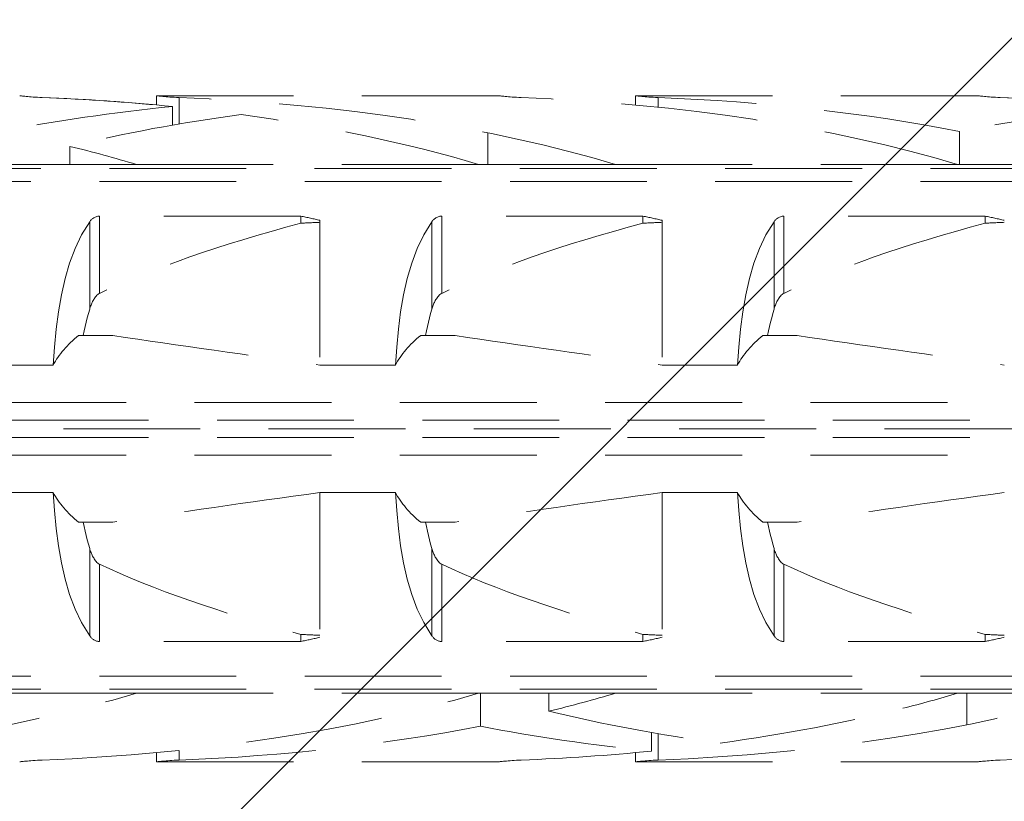
# Model space of a CAD drawing. Extents: x 0 to 210, y 0 to 297.
# Drawn here: x 167 to 173, y 161 to 165 of the extents above; entities that cross this region are included whole.
import ezdxf

# ---------------------------------------------------------------- set-up
doc = ezdxf.new("R2010")
doc.units = 0
doc.linetypes.add('HIDDEN', pattern=[0.375, 0.25, -0.125])
for name, color, linetype, lineweight in [('Montageverankerung', 7, 'Continuous', 5), ('Schraffur', 8, 'Continuous', 5), ('WDVS_Dübel_Schrauben', 1, 'Continuous', 5), ('Wipeout', 190, 'Continuous', 0)]:
    doc.layers.add(name, color=color, linetype=linetype, lineweight=lineweight)

# ---------------------------------------------------------------- blocks, each defined once
blk = doc.blocks.new('Schraubdübel_SXRL10x100_FUS')
at = {"layer": 'WDVS_Dübel_Schrauben', "linetype": 'HIDDEN', "lineweight": 0, "ltscale": 8}
for p, q in [((43.362237, 4.86462), (43.364922, 4.864309)), ((43.362237, 4.864619), (43.364922, 4.864307)), ((43.364922, 4.864309), (43.370309, 4.863699)), ((43.364922, 4.864307), (43.370309, 4.863696)), ((43.370309, 4.863699), (43.378415, 4.862801)), ((43.370309, 4.863696), (43.378415, 4.862796)), ((43.378415, 4.862801), (43.389252, 4.861625)), ((43.378415, 4.862796), (43.389252, 4.861619)), ((43.389252, 4.861625), (43.402837, 4.860185)), ((43.389252, 4.861619), (43.402837, 4.860177)), ((43.402837, 4.860185), (43.419102, 4.858513)), ((43.402837, 4.860177), (43.419102, 4.858504)), ((43.419102, 4.858513), (43.437787, 4.856667)), ((43.419102, 4.858504), (43.437787, 4.856657)), ((43.437787, 4.856667), (43.458607, 4.8547)), ((43.437787, 4.856657), (43.458607, 4.854688)), ((43.458607, 4.8547), (43.481282, 4.852666)), ((43.458607, 4.854688), (43.481286, 4.852654)), ((43.481282, 4.852666), (43.505532, 4.850621)), ((43.481286, 4.852654), (43.505532, 4.850608)), ((43.505532, 4.850621), (43.531564, 4.848579)), ((43.505532, 4.850608), (43.531567, 4.848565)), ((43.531564, 4.848579), (43.559884, 4.846536)), ((43.531567, 4.848565), (43.559884, 4.84652)), ((43.559884, 4.846536), (43.590234, 4.844544)), ((43.559884, 4.84652), (43.590234, 4.844528)), ((43.590234, 4.844544), (43.622357, 4.84266)), ((43.590234, 4.844528), (43.622357, 4.842643)), ((43.622357, 4.84266), (43.655999, 4.840938)), ((43.622357, 4.842643), (43.655999, 4.84092)), ((43.655999, 4.840938), (43.690896, 4.839433)), ((43.655999, 4.84092), (43.690896, 4.839415)), ((45.361901, 4.864659), (45.363328, 4.864491)), ((50.361901, 4.864659), (45.361901, 4.864659)), ((45.361901, 4.864659), (45.361901, 4.730087)), ((45.363328, 4.864491), (45.367619, 4.863999)), ((45.367619, 4.863999), (45.374795, 4.863195)), ((45.374795, 4.863195), (45.384869, 4.862092)), ((45.384869, 4.862092), (45.397858, 4.860702)), ((45.397858, 4.860702), (45.413747, 4.859048)), ((45.413747, 4.859048), (45.432301, 4.857191)), ((45.432301, 4.857191), (45.453217, 4.855189)), ((45.453217, 4.855189), (45.476178, 4.853102)), ((45.476178, 4.853102), (45.500878, 4.85099)), ((45.500878, 4.85099), (45.527341, 4.848886)), ((45.527341, 4.848886), (45.556226, 4.846774)), ((45.556226, 4.846774), (45.587308, 4.844711)), ((45.587308, 4.844711), (45.620305, 4.842757)), ((45.620305, 4.842757), (45.654927, 4.840971)), ((45.654927, 4.840971), (45.690896, 4.839415)), ((45.690888, 4.839412), (45.690888, 4.452407)), ((50.362237, 4.86462), (50.364922, 4.864309)), ((50.362237, 4.864619), (50.364922, 4.864307)), ((50.364922, 4.864309), (50.370309, 4.863699)), ((50.364922, 4.864307), (50.370309, 4.863696)), ((50.370309, 4.863699), (50.378415, 4.862801)), ((50.370309, 4.863696), (50.378415, 4.862796)), ((50.378415, 4.862801), (50.389252, 4.861625)), ((50.378415, 4.862796), (50.389252, 4.861619)), ((50.389252, 4.861625), (50.402837, 4.860185)), ((50.389252, 4.861619), (50.402837, 4.860177)), ((50.402837, 4.860185), (50.419102, 4.858513)), ((50.402837, 4.860177), (50.419102, 4.858504)), ((50.419102, 4.858513), (50.437787, 4.856667)), ((50.419102, 4.858504), (50.437787, 4.856657)), ((50.437787, 4.856667), (50.458607, 4.8547)), ((50.437787, 4.856657), (50.458607, 4.854688)), ((50.458607, 4.8547), (50.481282, 4.852666)), ((50.458607, 4.854688), (50.481286, 4.852654)), ((50.481282, 4.852666), (50.505532, 4.850621)), ((50.481286, 4.852654), (50.505532, 4.850608)), ((50.505532, 4.850621), (50.531564, 4.848579)), ((50.505532, 4.850608), (50.531567, 4.848565)), ((50.531564, 4.848579), (50.559884, 4.846536)), ((50.531567, 4.848565), (50.559884, 4.84652)), ((50.559884, 4.846536), (50.590234, 4.844544)), ((50.559884, 4.84652), (50.590234, 4.844528)), ((50.590234, 4.844544), (50.622357, 4.84266)), ((50.590234, 4.844528), (50.622357, 4.842643)), ((50.622357, 4.84266), (50.655999, 4.840938)), ((50.622357, 4.842643), (50.655999, 4.84092)), ((50.655999, 4.840938), (50.690896, 4.839433)), ((50.655999, 4.84092), (50.690896, 4.839415)), ((52.361901, 4.864659), (52.363328, 4.864491)), ((57.361901, 4.864659), (52.361901, 4.864659)), ((52.361901, 4.864659), (52.361901, 4.730087)), ((52.363328, 4.864491), (52.367619, 4.863999)), ((52.367619, 4.863999), (52.374795, 4.863195)), ((52.374795, 4.863195), (52.384869, 4.862092)), ((52.384869, 4.862092), (52.397858, 4.860702)), ((52.397858, 4.860702), (52.413747, 4.859048)), ((52.413747, 4.859048), (52.432301, 4.857191)), ((52.432301, 4.857191), (52.453217, 4.855189)), ((52.453217, 4.855189), (52.476178, 4.853102)), ((52.476178, 4.853102), (52.500878, 4.85099)), ((52.500878, 4.85099), (52.527341, 4.848886)), ((52.527341, 4.848886), (52.556226, 4.846774)), ((52.556226, 4.846774), (52.587308, 4.844711)), ((52.587308, 4.844711), (52.620305, 4.842757)), ((52.620305, 4.842757), (52.654927, 4.840971)), ((52.654927, 4.840971), (52.690896, 4.839415)), ((52.690888, 4.839412), (52.690888, 4.697912)), ((57.362237, 4.86462), (57.364922, 4.864309)), ((57.362237, 4.864619), (57.364922, 4.864307)), ((57.364922, 4.864309), (57.370309, 4.863699)), ((57.364922, 4.864307), (57.370309, 4.863696)), ((57.370309, 4.863699), (57.378415, 4.862801)), ((57.370309, 4.863696), (57.378415, 4.862796)), ((57.378415, 4.862801), (57.389252, 4.861625)), ((57.378415, 4.862796), (57.389252, 4.861619)), ((57.389252, 4.861625), (57.402837, 4.860185)), ((57.389252, 4.861619), (57.402837, 4.860177)), ((57.402837, 4.860185), (57.419102, 4.858513)), ((57.402837, 4.860177), (57.419102, 4.858504)), ((57.419102, 4.858513), (57.437787, 4.856667)), ((57.419102, 4.858504), (57.437787, 4.856657)), ((57.437787, 4.856667), (57.458607, 4.8547)), ((57.437787, 4.856657), (57.458607, 4.854688)), ((57.458607, 4.8547), (57.481282, 4.852666)), ((57.458607, 4.854688), (57.481286, 4.852654)), ((57.481282, 4.852666), (57.505532, 4.850621)), ((57.481286, 4.852654), (57.505532, 4.850608)), ((57.505532, 4.850621), (57.531564, 4.848579)), ((57.505532, 4.850608), (57.531567, 4.848565)), ((57.531564, 4.848579), (57.559884, 4.846536)), ((57.531567, 4.848565), (57.559884, 4.84652)), ((57.559884, 4.846536), (57.590234, 4.844544)), ((57.559884, 4.84652), (57.590234, 4.844528)), ((57.590234, 4.844544), (57.622357, 4.84266)), ((57.590234, 4.844528), (57.622357, 4.842643)), ((57.622357, 4.84266), (57.655999, 4.840938)), ((57.622357, 4.842643), (57.655999, 4.84092)), ((57.655999, 4.840938), (57.690896, 4.839433)), ((57.655999, 4.84092), (57.690896, 4.839415)), ((45.594117, 4.707756), (45.594117, 4.43578)), ((50.20284, 4.322601), (50.20284, 3.8622)), ((57.094117, 4.344081), (57.094117, 3.860807)), ((44.094685, 4.125482), (44.094685, 3.8622)), ((97.672437, 3.804135), (31.000001, 3.804135)), ((45.068036, 3.8622), (43.120229, 3.8622)), ((50.067395, 3.862236), (45.067395, 3.862236)), ((52.068036, 3.8622), (50.068036, 3.8622)), ((57.067395, 3.862236), (52.067395, 3.862236)), ((57.070401, 3.8622), (57.068036, 3.8622)), ((59.068036, 3.8622), (57.120229, 3.8622)), ((97.527272, 3.611268), (31.000001, 3.611268)), ((44.385121, 3.023813), (44.266152, 2.831345)), ((44.391667, 3.033023), (44.38498, 3.02395)), ((44.38498, 3.02395), (44.38498, 1.746819)), ((44.398804, 3.041754), (44.391667, 3.033023)), ((44.4064, 3.050113), (44.398804, 3.041754)), ((44.41459, 3.058188), (44.4064, 3.050113)), ((44.423535, 3.066033), (44.41459, 3.058188)), ((44.433194, 3.07352), (44.423535, 3.066033)), ((44.443517, 3.080524), (44.433194, 3.07352)), ((44.454461, 3.086917), (44.443517, 3.080524)), ((44.465981, 3.092573), (44.454461, 3.086917)), ((44.478009, 3.097403), (44.465981, 3.092573)), ((44.490449, 3.101338), (44.478009, 3.097403)), ((44.503209, 3.104304), (44.490449, 3.101338)), ((44.516171, 3.106256), (44.503209, 3.104304)), ((44.529221, 3.107177), (44.516171, 3.106256)), ((47.469838, 3.107177), (44.529221, 3.107177)), ((44.529221, 3.107177), (44.529221, 1.978561)), ((47.469838, 3.107177), (47.469838, 3.003722)), ((47.750001, 3.04604), (47.750001, 0.928618)), ((49.385121, 3.023813), (49.266152, 2.831345)), ((49.391667, 3.033023), (49.384976, 3.023948)), ((49.38498, 3.02395), (49.38498, 1.746819)), ((49.398804, 3.041754), (49.391667, 3.033023)), ((49.4064, 3.050113), (49.398804, 3.041754)), ((49.41459, 3.058188), (49.4064, 3.050113)), ((49.423535, 3.066033), (49.41459, 3.058188)), ((49.433194, 3.07352), (49.423535, 3.066033)), ((49.443517, 3.080524), (49.433194, 3.07352)), ((49.454461, 3.086917), (49.443517, 3.080524)), ((49.465981, 3.092573), (49.454461, 3.086917)), ((49.478009, 3.097403), (49.465981, 3.092573)), ((49.490449, 3.101338), (49.478009, 3.097403)), ((49.503209, 3.104304), (49.490449, 3.101338)), ((49.516171, 3.106256), (49.503209, 3.104304)), ((49.529221, 3.107176), (49.516171, 3.106256)), ((52.469838, 3.107177), (49.529221, 3.107177)), ((49.529221, 3.107177), (49.529221, 1.978561)), ((52.469838, 3.107177), (52.469838, 3.003722)), ((52.750001, 3.04604), (52.750001, 0.928618)), ((54.385121, 3.023813), (54.266152, 2.831345)), ((54.391667, 3.033023), (54.384976, 3.023948)), ((54.38498, 3.02395), (54.38498, 1.746819)), ((54.398804, 3.041754), (54.391667, 3.033023)), ((54.4064, 3.050113), (54.398804, 3.041754)), ((54.41459, 3.058188), (54.4064, 3.050113)), ((54.423535, 3.066033), (54.41459, 3.058188)), ((54.433194, 3.07352), (54.423535, 3.066033)), ((54.443517, 3.080524), (54.433194, 3.07352)), ((54.454461, 3.086917), (54.443517, 3.080524)), ((54.465981, 3.092573), (54.454461, 3.086917)), ((54.478009, 3.097403), (54.465981, 3.092573)), ((54.490449, 3.101338), (54.478009, 3.097403)), ((54.503209, 3.104304), (54.490449, 3.101338)), ((54.516171, 3.106256), (54.503209, 3.104304)), ((54.529221, 3.107176), (54.516171, 3.106256)), ((57.469838, 3.107177), (54.529221, 3.107177)), ((54.529221, 3.107177), (54.529221, 1.978561)), ((57.469838, 3.107177), (57.469838, 3.003722)), ((44.266152, 2.831345), (44.17075, 2.633039)), ((49.266152, 2.831345), (49.17075, 2.633039)), ((54.266152, 2.831345), (54.17075, 2.633039)), ((44.17075, 2.633039), (44.090737, 2.420303)), ((49.17075, 2.633039), (49.090737, 2.420303)), ((54.17075, 2.633039), (54.090737, 2.420303)), ((44.090737, 2.420303), (44.024663, 2.194305)), ((49.090737, 2.420303), (49.024663, 2.194305)), ((54.090737, 2.420303), (54.024663, 2.194305)), ((44.024663, 2.194305), (43.971165, 1.956625)), ((49.024663, 2.194305), (48.971165, 1.956625)), ((54.024663, 2.194305), (53.971165, 1.956625)), ((43.971165, 1.956625), (43.928704, 1.709199)), ((44.435509, 1.873514), (44.428429, 1.859977)), ((44.443253, 1.887169), (44.435509, 1.873514)), ((44.451657, 1.900754), (44.443253, 1.887169)), ((44.460706, 1.914078), (44.451657, 1.900754)), ((44.470391, 1.926952), (44.460706, 1.914078)), ((44.480706, 1.939187), (44.470391, 1.926952)), ((44.491639, 1.950593), (44.480706, 1.939187)), ((44.503186, 1.960981), (44.491639, 1.950593)), ((44.515469, 1.970246), (44.503186, 1.960981)), ((44.529229, 1.97855), (44.515469, 1.970246)), ((48.971165, 1.956625), (48.928704, 1.709199)), ((49.435509, 1.873514), (49.428429, 1.859977)), ((49.443253, 1.887169), (49.435509, 1.873514)), ((49.451657, 1.900754), (49.443253, 1.887169)), ((49.460706, 1.914078), (49.451657, 1.900754)), ((49.470391, 1.926952), (49.460706, 1.914078)), ((49.480706, 1.939187), (49.470391, 1.926952)), ((49.491639, 1.950593), (49.480706, 1.939187)), ((49.503186, 1.960981), (49.491639, 1.950593)), ((49.515469, 1.970246), (49.503186, 1.960981)), ((49.529229, 1.97855), (49.515469, 1.970246)), ((53.971165, 1.956625), (53.928704, 1.709199)), ((54.435509, 1.873514), (54.428429, 1.859977)), ((54.443253, 1.887169), (54.435509, 1.873514)), ((54.451657, 1.900754), (54.443253, 1.887169)), ((54.460706, 1.914078), (54.451657, 1.900754)), ((54.470391, 1.926952), (54.460706, 1.914078)), ((54.480706, 1.939187), (54.470391, 1.926952)), ((54.491639, 1.950593), (54.480706, 1.939187)), ((54.503186, 1.960981), (54.491639, 1.950593)), ((54.515469, 1.970246), (54.503186, 1.960981)), ((54.529229, 1.97855), (54.515469, 1.970246)), ((44.385007, 1.746806), (44.367394, 1.68485)), ((44.389363, 1.761675), (44.38485, 1.746777)), ((44.394131, 1.776395), (44.389363, 1.761675)), ((44.399155, 1.790918), (44.394131, 1.776395)), ((44.404446, 1.805224), (44.399155, 1.790918)), ((44.410008, 1.819294), (44.404446, 1.805224)), ((44.415849, 1.833109), (44.410008, 1.819294)), ((44.421971, 1.846651), (44.415849, 1.833109)), ((44.428429, 1.859977), (44.421971, 1.846651)), ((49.385007, 1.746806), (49.367394, 1.68485)), ((49.389363, 1.761675), (49.38485, 1.746777)), ((49.394131, 1.776395), (49.389363, 1.761675)), ((49.399155, 1.790918), (49.394131, 1.776395)), ((49.404446, 1.805224), (49.399155, 1.790918)), ((49.410008, 1.819294), (49.404446, 1.805224)), ((49.415849, 1.833109), (49.410008, 1.819294)), ((49.421971, 1.846651), (49.415849, 1.833109)), ((49.428429, 1.859977), (49.421971, 1.846651)), ((54.38498, 1.746819), (54.367394, 1.68485)), ((54.389363, 1.761675), (54.38485, 1.746777)), ((54.394131, 1.776395), (54.389363, 1.761675)), ((54.399155, 1.790918), (54.394131, 1.776395)), ((54.404446, 1.805224), (54.399155, 1.790918)), ((54.410008, 1.819294), (54.404446, 1.805224)), ((54.415849, 1.833109), (54.410008, 1.819294)), ((54.421971, 1.846651), (54.415849, 1.833109)), ((54.428429, 1.859977), (54.421971, 1.846651)), ((43.928704, 1.709199), (43.89576, 1.454047)), ((44.35056, 1.622011), (44.334515, 1.558341)), ((44.367394, 1.68485), (44.35056, 1.622011)), ((48.928704, 1.709199), (48.89576, 1.454047)), ((49.35056, 1.622011), (49.334515, 1.558341)), ((49.367394, 1.68485), (49.35056, 1.622011)), ((53.928704, 1.709199), (53.89576, 1.454047)), ((54.35056, 1.622011), (54.334515, 1.558341)), ((54.367394, 1.68485), (54.35056, 1.622011)), ((43.89576, 1.454047), (43.870835, 1.193127)), ((44.319272, 1.493897), (44.304818, 1.428737)), ((44.334515, 1.558341), (44.319272, 1.493897)), ((48.89576, 1.454047), (48.870835, 1.193127)), ((49.319272, 1.493897), (49.304818, 1.428737)), ((49.334515, 1.558341), (49.319272, 1.493897)), ((53.89576, 1.454047), (53.870835, 1.193127)), ((54.319272, 1.493897), (54.304818, 1.428737)), ((54.334515, 1.558341), (54.319272, 1.493897)), ((44.723244, 1.362924), (44.221692, 1.362924)), ((44.304818, 1.428737), (44.29115, 1.362924)), ((49.723244, 1.362924), (49.221692, 1.362924)), ((49.304818, 1.428737), (49.29115, 1.362924)), ((54.723244, 1.362924), (54.221692, 1.362924)), ((54.304818, 1.428737), (54.29115, 1.362924)), ((43.870835, 1.193127), (43.8527, 0.928612)), ((48.870835, 1.193127), (48.8527, 0.928612)), ((53.870835, 1.193127), (53.8527, 0.928612)), ((43.852719, 0.928618), (42.750001, 0.928618)), ((48.852719, 0.928618), (47.750001, 0.928618)), ((53.852719, 0.928618), (52.750001, 0.928618)), ((65.918301, 0.386603), (1.9, 0.386603)), ((100, 0), (-8.3, 0)), ((66.246243, 0.126795), (0.19346, 0.126795)), ((66.246243, -0.126795), (0.19346, -0.126795)), ((65.918301, -0.386603), (1.9, -0.386603)), ((43.852719, -0.928618), (42.750001, -0.928618)), ((43.8527, -0.928612), (43.870835, -1.193127)), ((48.852719, -0.928618), (47.750001, -0.928618)), ((47.750001, -0.928618), (47.750001, -3.04604)), ((48.8527, -0.928612), (48.870835, -1.193127)), ((53.852719, -0.928618), (52.750001, -0.928618)), ((52.750001, -0.928618), (52.750001, -3.04604)), ((53.8527, -0.928612), (53.870835, -1.193127)), ((43.870835, -1.193127), (43.89576, -1.454047)), ((48.870835, -1.193127), (48.89576, -1.454047)), ((53.870835, -1.193127), (53.89576, -1.454047)), ((44.723244, -1.362924), (44.221692, -1.362924)), ((44.29115, -1.362924), (44.304818, -1.428737)), ((44.304818, -1.428737), (44.319272, -1.493897)), ((49.723244, -1.362924), (49.221692, -1.362924)), ((49.29115, -1.362924), (49.304818, -1.428737)), ((49.304818, -1.428737), (49.319272, -1.493897)), ((54.723244, -1.362924), (54.221692, -1.362924)), ((54.29115, -1.362924), (54.304818, -1.428737)), ((54.304818, -1.428737), (54.319272, -1.493897)), ((43.89576, -1.454047), (43.928704, -1.709199)), ((44.319272, -1.493897), (44.334515, -1.558341)), ((44.334515, -1.558341), (44.35056, -1.622011)), ((48.89576, -1.454047), (48.928704, -1.709199)), ((49.319272, -1.493897), (49.334515, -1.558341)), ((49.334515, -1.558341), (49.35056, -1.622011)), ((53.89576, -1.454047), (53.928704, -1.709199)), ((54.319272, -1.493897), (54.334515, -1.558341)), ((54.334515, -1.558341), (54.35056, -1.622011)), ((43.928704, -1.709199), (43.971165, -1.956625)), ((44.35056, -1.622011), (44.367394, -1.68485)), ((44.367394, -1.68485), (44.385007, -1.746806)), ((48.928704, -1.709199), (48.971165, -1.956625)), ((49.35056, -1.622011), (49.367394, -1.68485)), ((49.367394, -1.68485), (49.385007, -1.746806)), ((53.928704, -1.709199), (53.971165, -1.956625)), ((54.35056, -1.622011), (54.367394, -1.68485)), ((54.367394, -1.68485), (54.385007, -1.746806)), ((44.38485, -1.746777), (44.389363, -1.761675)), ((44.38498, -1.746819), (44.38498, -3.02395)), ((44.389363, -1.761675), (44.394131, -1.776395)), ((44.394131, -1.776395), (44.399155, -1.790918)), ((44.399155, -1.790918), (44.404446, -1.805224)), ((44.404446, -1.805224), (44.410008, -1.819294)), ((44.410008, -1.819294), (44.415849, -1.833109)), ((44.415849, -1.833109), (44.421971, -1.846651)), ((44.421971, -1.846651), (44.428429, -1.859977)), ((44.428429, -1.859977), (44.435509, -1.873514)), ((49.38485, -1.746777), (49.389363, -1.761675)), ((49.38498, -1.746819), (49.38498, -3.02395)), ((49.389363, -1.761675), (49.394131, -1.776395)), ((49.394131, -1.776395), (49.399155, -1.790918)), ((49.399155, -1.790918), (49.404446, -1.805224)), ((49.404446, -1.805224), (49.410008, -1.819294)), ((49.410008, -1.819294), (49.415849, -1.833109)), ((49.415849, -1.833109), (49.421971, -1.846651)), ((49.421971, -1.846651), (49.428429, -1.859977)), ((49.428429, -1.859977), (49.435509, -1.873514)), ((54.38485, -1.746777), (54.389363, -1.761675)), ((54.38498, -1.746819), (54.38498, -3.02395)), ((54.389363, -1.761675), (54.394131, -1.776395)), ((54.394131, -1.776395), (54.399155, -1.790918)), ((54.399155, -1.790918), (54.404446, -1.805224)), ((54.404446, -1.805224), (54.410008, -1.819294)), ((54.410008, -1.819294), (54.415849, -1.833109)), ((54.415849, -1.833109), (54.421971, -1.846651)), ((54.421971, -1.846651), (54.428429, -1.859977)), ((54.428429, -1.859977), (54.435509, -1.873514)), ((43.971165, -1.956625), (44.024663, -2.194305)), ((44.435509, -1.873514), (44.443253, -1.887169)), ((44.443253, -1.887169), (44.451657, -1.900754)), ((44.451657, -1.900754), (44.460706, -1.914078)), ((44.460706, -1.914078), (44.470391, -1.926952)), ((44.470391, -1.926952), (44.480706, -1.939187)), ((44.480706, -1.939187), (44.491639, -1.950593)), ((44.491639, -1.950593), (44.503186, -1.960981)), ((44.503186, -1.960981), (44.515469, -1.970246)), ((44.515469, -1.970246), (44.529229, -1.97855)), ((44.529221, -1.978561), (44.529221, -3.107177)), ((48.971165, -1.956625), (49.024663, -2.194305)), ((49.435509, -1.873514), (49.443253, -1.887169)), ((49.443253, -1.887169), (49.451657, -1.900754)), ((49.451657, -1.900754), (49.460706, -1.914078)), ((49.460706, -1.914078), (49.470391, -1.926952)), ((49.470391, -1.926952), (49.480706, -1.939187)), ((49.480706, -1.939187), (49.491639, -1.950593)), ((49.491639, -1.950593), (49.503186, -1.960981)), ((49.503186, -1.960981), (49.515469, -1.970246)), ((49.515469, -1.970246), (49.529229, -1.97855)), ((49.529221, -1.978561), (49.529221, -3.107177)), ((53.971165, -1.956625), (54.024663, -2.194305)), ((54.435509, -1.873514), (54.443253, -1.887169)), ((54.443253, -1.887169), (54.451657, -1.900754)), ((54.451657, -1.900754), (54.460706, -1.914078)), ((54.460706, -1.914078), (54.470391, -1.926952)), ((54.470391, -1.926952), (54.480706, -1.939187)), ((54.480706, -1.939187), (54.491639, -1.950593)), ((54.491639, -1.950593), (54.503186, -1.960981)), ((54.503186, -1.960981), (54.515469, -1.970246)), ((54.515469, -1.970246), (54.529229, -1.97855)), ((54.529221, -1.978561), (54.529221, -3.107177)), ((44.024663, -2.194305), (44.090737, -2.420303)), ((49.024663, -2.194305), (49.090737, -2.420303)), ((54.024663, -2.194305), (54.090737, -2.420303)), ((44.090737, -2.420303), (44.17075, -2.633039)), ((49.090737, -2.420303), (49.17075, -2.633039)), ((54.090737, -2.420303), (54.17075, -2.633039)), ((44.17075, -2.633039), (44.266152, -2.831345)), ((49.17075, -2.633039), (49.266152, -2.831345)), ((54.17075, -2.633039), (54.266152, -2.831345)), ((44.266152, -2.831345), (44.385121, -3.023813)), ((49.266152, -2.831345), (49.385121, -3.023813)), ((54.266152, -2.831345), (54.385121, -3.023813)), ((47.469838, -3.003722), (47.469838, -3.107177)), ((52.469838, -3.003722), (52.469838, -3.107177)), ((57.469838, -3.003722), (57.469838, -3.107177)), ((44.38498, -3.02395), (44.390454, -3.031446)), ((44.390454, -3.031446), (44.396233, -3.038713)), ((44.396233, -3.038713), (44.402322, -3.045735)), ((44.402322, -3.045735), (44.408727, -3.052505)), ((44.408727, -3.052505), (44.415604, -3.059125)), ((44.415604, -3.059125), (44.42299, -3.06558)), ((44.42299, -3.06558), (44.430859, -3.071797)), ((44.430859, -3.071797), (44.439191, -3.077707)), ((44.439191, -3.077707), (44.447953, -3.083238)), ((44.447953, -3.083238), (44.457124, -3.088319)), ((44.457124, -3.088319), (44.466676, -3.09288)), ((44.466676, -3.09288), (44.476571, -3.09688)), ((44.476571, -3.09688), (44.486752, -3.100278)), ((44.486752, -3.100278), (44.49717, -3.103033)), ((44.49717, -3.103033), (44.507764, -3.105109)), ((44.507764, -3.105109), (44.518472, -3.106493)), ((44.518472, -3.106493), (44.529221, -3.107177)), ((47.469838, -3.107177), (44.529221, -3.107177)), ((49.384976, -3.023948), (49.390454, -3.031446)), ((49.390454, -3.031446), (49.396233, -3.038713)), ((49.396233, -3.038713), (49.402322, -3.045735)), ((49.402322, -3.045735), (49.408727, -3.052505)), ((49.408727, -3.052505), (49.415604, -3.059125)), ((49.415604, -3.059125), (49.42299, -3.06558)), ((49.42299, -3.06558), (49.430859, -3.071797)), ((49.430859, -3.071797), (49.439191, -3.077707)), ((49.439191, -3.077707), (49.447953, -3.083238)), ((49.447953, -3.083238), (49.457124, -3.088319)), ((49.457124, -3.088319), (49.466676, -3.09288)), ((49.466676, -3.09288), (49.476571, -3.09688)), ((49.476571, -3.09688), (49.486752, -3.100278)), ((49.486752, -3.100278), (49.49717, -3.103033)), ((49.49717, -3.103033), (49.507764, -3.105109)), ((49.507764, -3.105109), (49.518472, -3.106493)), ((49.518472, -3.106493), (49.529221, -3.107176)), ((52.469838, -3.107177), (49.529221, -3.107177)), ((54.384976, -3.023948), (54.390454, -3.031446)), ((54.390454, -3.031446), (54.396233, -3.038713)), ((54.396233, -3.038713), (54.402322, -3.045735)), ((54.402322, -3.045735), (54.408727, -3.052505)), ((54.408727, -3.052505), (54.415604, -3.059125)), ((54.415604, -3.059125), (54.42299, -3.06558)), ((54.42299, -3.06558), (54.430859, -3.071797)), ((54.430859, -3.071797), (54.439191, -3.077707)), ((54.439191, -3.077707), (54.447953, -3.083238)), ((54.447953, -3.083238), (54.457124, -3.088319)), ((54.457124, -3.088319), (54.466676, -3.09288)), ((54.466676, -3.09288), (54.476571, -3.09688)), ((54.476571, -3.09688), (54.486752, -3.100278)), ((54.486752, -3.100278), (54.49717, -3.103033)), ((54.49717, -3.103033), (54.507764, -3.105109)), ((54.507764, -3.105109), (54.518472, -3.106493)), ((54.518472, -3.106493), (54.529221, -3.107176)), ((57.469838, -3.107177), (54.529221, -3.107177)), ((97.527272, -3.611268), (31.000001, -3.611268)), ((97.672437, -3.804135), (31.000001, -3.804135)), ((45.068036, -3.8622), (43.068036, -3.8622)), ((50.067956, -3.862205), (45.067956, -3.862205)), ((50.070401, -3.8622), (50.068036, -3.8622)), ((50.094117, -3.860808), (50.094117, -4.34417)), ((52.068036, -3.8622), (50.120229, -3.8622)), ((51.094685, -3.8622), (51.094685, -4.125592)), ((57.067956, -3.862205), (52.067956, -3.862205)), ((59.068036, -3.8622), (57.068036, -3.8622)), ((57.20284, -3.8622), (57.20284, -4.322692)), ((52.594117, -4.435859), (52.594117, -4.707801)), ((52.690888, -4.452484), (52.690888, -4.839429)), ((45.361901, -4.730129), (45.361901, -4.864659)), ((45.690888, -4.697959), (45.690888, -4.839429)), ((52.361901, -4.730129), (52.361901, -4.864659)), ((43.363328, -4.864493), (43.361901, -4.864659)), ((43.367619, -4.864002), (43.363328, -4.864493)), ((43.374795, -4.8632), (43.367619, -4.864002)), ((43.384869, -4.862098), (43.374795, -4.8632)), ((43.397858, -4.860709), (43.384869, -4.862098)), ((43.413747, -4.859056), (43.397858, -4.860709)), ((43.432301, -4.857201), (43.413747, -4.859056)), ((43.453217, -4.8552), (43.432301, -4.857201)), ((43.476178, -4.853114), (43.453217, -4.8552)), ((43.500878, -4.851003), (43.476178, -4.853114)), ((43.527341, -4.8489), (43.500878, -4.851003)), ((43.556226, -4.846789), (43.527341, -4.8489)), ((43.587308, -4.844727), (43.556226, -4.846789)), ((43.620305, -4.842773), (43.587308, -4.844727)), ((43.654927, -4.840988), (43.620305, -4.842773)), ((43.690896, -4.839433), (43.654927, -4.840988)), ((45.363328, -4.864493), (45.361901, -4.864659)), ((50.361901, -4.864659), (45.361901, -4.864659)), ((45.367619, -4.864002), (45.363328, -4.864493)), ((45.374795, -4.8632), (45.367619, -4.864002)), ((45.384869, -4.862098), (45.374795, -4.8632)), ((45.397858, -4.860709), (45.384869, -4.862098)), ((45.413747, -4.859056), (45.397858, -4.860709)), ((45.432301, -4.857201), (45.413747, -4.859056)), ((45.453217, -4.8552), (45.432301, -4.857201)), ((45.476178, -4.853114), (45.453217, -4.8552)), ((45.500878, -4.851003), (45.476178, -4.853114)), ((45.527341, -4.8489), (45.500878, -4.851003)), ((45.556226, -4.846789), (45.527341, -4.8489)), ((45.587308, -4.844727), (45.556226, -4.846789)), ((45.620305, -4.842773), (45.587308, -4.844727)), ((45.654927, -4.840988), (45.620305, -4.842773)), ((45.690896, -4.839433), (45.654927, -4.840988)), ((50.363328, -4.864493), (50.361901, -4.864659)), ((50.367619, -4.864002), (50.363328, -4.864493)), ((50.374795, -4.8632), (50.367619, -4.864002)), ((50.384869, -4.862098), (50.374795, -4.8632)), ((50.397858, -4.860709), (50.384869, -4.862098)), ((50.413747, -4.859056), (50.397858, -4.860709)), ((50.432301, -4.857201), (50.413747, -4.859056)), ((50.453217, -4.8552), (50.432301, -4.857201)), ((50.476178, -4.853114), (50.453217, -4.8552)), ((50.500878, -4.851003), (50.476178, -4.853114)), ((50.527341, -4.8489), (50.500878, -4.851003)), ((50.556226, -4.846789), (50.527341, -4.8489)), ((50.587308, -4.844727), (50.556226, -4.846789)), ((50.620305, -4.842773), (50.587308, -4.844727)), ((50.654927, -4.840988), (50.620305, -4.842773)), ((50.690896, -4.839433), (50.654927, -4.840988)), ((52.363328, -4.864493), (52.361901, -4.864659)), ((57.361901, -4.864659), (52.361901, -4.864659)), ((52.367619, -4.864002), (52.363328, -4.864493)), ((52.374795, -4.8632), (52.367619, -4.864002)), ((52.384869, -4.862098), (52.374795, -4.8632)), ((52.397858, -4.860709), (52.384869, -4.862098)), ((52.413747, -4.859056), (52.397858, -4.860709)), ((52.432301, -4.857201), (52.413747, -4.859056)), ((52.453217, -4.8552), (52.432301, -4.857201)), ((52.476178, -4.853114), (52.453217, -4.8552)), ((52.500878, -4.851003), (52.476178, -4.853114)), ((52.527341, -4.8489), (52.500878, -4.851003)), ((52.556226, -4.846789), (52.527341, -4.8489)), ((52.587308, -4.844727), (52.556226, -4.846789)), ((52.620305, -4.842773), (52.587308, -4.844727)), ((52.654927, -4.840988), (52.620305, -4.842773)), ((52.690896, -4.839433), (52.654927, -4.840988)), ((57.363328, -4.864493), (57.361901, -4.864659)), ((57.367619, -4.864002), (57.363328, -4.864493)), ((57.374795, -4.8632), (57.367619, -4.864002)), ((57.384869, -4.862098), (57.374795, -4.8632)), ((57.397858, -4.860709), (57.384869, -4.862098)), ((57.413747, -4.859056), (57.397858, -4.860709)), ((57.432301, -4.857201), (57.413747, -4.859056)), ((57.453217, -4.8552), (57.432301, -4.857201)), ((57.476178, -4.853114), (57.453217, -4.8552)), ((57.500878, -4.851003), (57.476178, -4.853114)), ((57.527341, -4.8489), (57.500878, -4.851003)), ((57.556226, -4.846789), (57.527341, -4.8489)), ((57.587308, -4.844727), (57.556226, -4.846789)), ((57.620305, -4.842773), (57.587308, -4.844727)), ((57.654927, -4.840988), (57.620305, -4.842773)), ((57.690896, -4.839433), (57.654927, -4.840988))]:
    blk.add_line(p, q, dxfattribs=at)
for centre, major_axis, ratio, start_param, end_param in [((42.400225, 0.478612), (-12.050565, 0), 0.363970237, 4.46425973, 4.605079183), ((42.399771, 0.478612), (-12.050565, 0), 0.363970237, 4.444103602, 4.605041268), ((44.399771, 0.478612), (-12.050565, 0), 0.363970237, 4.022712642, 4.605041268), ((49.399771, 0.478612), (-12.050565, 0), 0.363970237, 4.022712642, 4.605041268), ((51.399771, 0.478612), (-12.050565, 0), 0.363970237, 4.220220964, 4.605041268), ((56.400225, 0.478612), (-12.050565, 0), 0.363970237, 4.46425973, 4.605079183), ((56.399771, 0.478612), (-12.050565, 0), 0.363970237, 4.444103602, 4.605041268), ((48.788464, 0.478612), (-12.050565, 0), 0.363970237, 4.980674406, 5.204557039), ((62.788464, 0.478612), (-12.050565, 0), 0.363970237, 4.980674406, 5.204557039), ((50.797217, 0.478612), (-12.064276, 0), 0.363556586, 5.068068227, 5.301435494), ((42.399771, 0.478612), (-12.050565, 0), 0.363970237, 4.022712642, 4.356709452), ((37.399771, 0.478612), (-12.050565, 0), 0.363970237, 4.022712642, 4.123342419), ((44.642376, 2.874274), (-2.747477, 0), 0.36397029, 4.556834676, 4.557070768), ((49.642376, 2.874274), (-2.747477, 0), 0.36397029, 4.556834677, 4.557070769), ((51.642376, 2.874274), (-2.747477, 0), 0.36397029, 4.556834676, 4.557070768), ((56.642376, 2.874274), (-2.747477, 0), 0.36397029, 4.556834677, 4.557070769), ((56.644741, 2.874274), (-2.747477, 0), 0.36397029, 4.54765495, 4.556834783), ((57.546372, 2.874274), (-2.750603, 0), 0.363556646, 4.867942718, 4.877123336), ((25.948478, 0), (-27.832828, 0), 0.176051101, 3.812428352, 3.828459592), ((30.948478, 0), (-27.832828, 0), 0.176051101, 3.812428352, 3.828459592), ((35.948478, 0), (-27.832828, 0), 0.176051101, 3.812428352, 3.828459592), ((66.090191, 0), (-23.567698, 0), 0.207911693, 5.623327531, 5.867531655), ((155.888639, 0), (-137.225193, 0), 0.035707729, 5.62000413, 5.623327537), ((71.090191, 0), (-23.567698, 0), 0.207911693, 5.623327531, 5.867531655), ((160.888639, 0), (-137.225193, 0), 0.035707729, 5.62000413, 5.623327537), ((76.090191, 0), (-23.567698, 0), 0.207911693, 5.623327531, 5.867531655), ((165.888639, 0), (-137.225193, 0), 0.035707729, 5.62000413, 5.623327537), ((46.25, 0.519131), (-2.5, 0), 0.5773504, 5.658801718, 5.995534112), ((78.466926, 0), (46.364477, -4.231822), 0.053276974, 3.902167857, 3.993097489), ((51.25, 0.519131), (-2.5, 0), 0.5773504, 5.658801718, 5.995534112), ((83.466926, 0), (46.364477, -4.231822), 0.053276974, 3.902167857, 3.993097489), ((56.25, 0.519131), (-2.5, 0), 0.5773504, 5.658801718, 5.995534112), ((88.466926, 0), (46.364477, -4.231822), 0.053276974, 3.902167857, 3.993097489), ((46.25, -0.519131), (-2.5, 0), 0.5773504, 0.287651196, 0.62438359), ((78.466926, 0), (-46.364478, -4.231822), 0.053276973, 5.431680464, 5.522610097), ((51.25, -0.519131), (-2.5, 0), 0.5773504, 0.287651196, 0.62438359), ((83.466926, 0), (-46.364478, -4.231822), 0.053276973, 5.431680464, 5.522610097), ((56.25, -0.519131), (-2.5, 0), 0.5773504, 0.287651196, 0.62438359), ((88.466926, 0), (-46.364478, -4.231822), 0.053276973, 5.431680464, 5.522610097), ((66.090191, 0), (-23.567698, 0), 0.207911693, 0.415653653, 0.659857777), ((71.090191, 0), (-23.567698, 0), 0.207911693, 0.415653653, 0.659857777), ((76.090191, 0), (-23.567698, 0), 0.207911693, 0.415653653, 0.659857777), ((155.888639, 0), (-137.225193, 0), 0.035707729, 0.65985777, 0.663181177), ((160.888639, 0), (-137.225193, 0), 0.035707729, 0.65985777, 0.663181177), ((165.888639, 0), (-137.225193, 0), 0.035707729, 0.65985777, 0.663181177), ((25.948478, 0), (-27.832828, 0), 0.176051101, 2.454725715, 2.470756956), ((30.948478, 0), (-27.832828, 0), 0.176051101, 2.454725715, 2.470756956), ((35.948478, 0), (-27.832828, 0), 0.176051101, 2.454725715, 2.470756956), ((37.400225, -0.478612), (-12.050565, 0), 0.363970237, 1.678106127, 2.260484116), ((42.400225, -0.478612), (-12.050565, 0), 0.363970237, 1.678106127, 2.260484116), ((49.644741, -2.874274), (-2.747478, 0), 0.363970157, 1.726350432, 1.735530259), ((50.546372, -2.874274), (-2.750604, 0), 0.363556513, 1.406062069, 1.415242681), ((44.400225, -0.478612), (-12.050565, 0), 0.363970237, 2.159797531, 2.260484116), ((51.400225, -0.478612), (-12.050565, 0), 0.363970237, 1.678106127, 2.260484116), ((49.400225, -0.478612), (-12.050565, 0), 0.363970237, 2.177266359, 2.260484116), ((56.400225, -0.478612), (-12.050565, 0), 0.363970237, 1.678106127, 2.260483872), ((57.796762, -0.478612), (-12.064276, 0), 0.363556586, 0.981795171, 1.215157303), ((49.400225, -0.478612), (-12.050565, 0), 0.363970237, 1.926435633, 2.17726636), ((44.400225, -0.478612), (-12.050565, 0), 0.363970237, 1.678106127, 2.062921564), ((55.78801, -0.478612), (-12.050565, 0), 0.363970237, 1.078671048, 1.302549989), ((49.400225, -0.478612), (-12.050565, 0), 0.363970237, 1.678106127, 1.839042617)]:
    blk.add_ellipse(centre, major_axis=major_axis, ratio=ratio, start_param=start_param, end_param=end_param, dxfattribs=at)
blk = doc.blocks.new('Brillux_Tragwinkel_TRA-WIK-ALU-RF 3877_120')
at = {"layer": 'Wipeout'}
blk.add_blockref('Schraubdübel_SXRL10x100_FUS', (-22, 165.352), dxfattribs=at)

msp = doc.modelspace()

# ---------------------------------------------------------------- linework, layer by layer
at = {"layer": 'Schraffur', "linetype": 'Continuous', "lineweight": 5, "ltscale": 0.4}
msp.add_line((160.2282, 152.8568), (192.4999, 185.1285), dxfattribs=at)

# ---------------------------------------------------------------- block references
at = {"layer": 'Montageverankerung', "ltscale": 0.4, "xscale": 0.3999997092672768, "yscale": 0.3999997092672768, "zscale": 0.3999997092672768}
msp.add_blockref('Brillux_Tragwinkel_TRA-WIK-ALU-RF 3877_120', (158.2282, 96.7765), dxfattribs=at)

doc.saveas('drawing.dxf')
